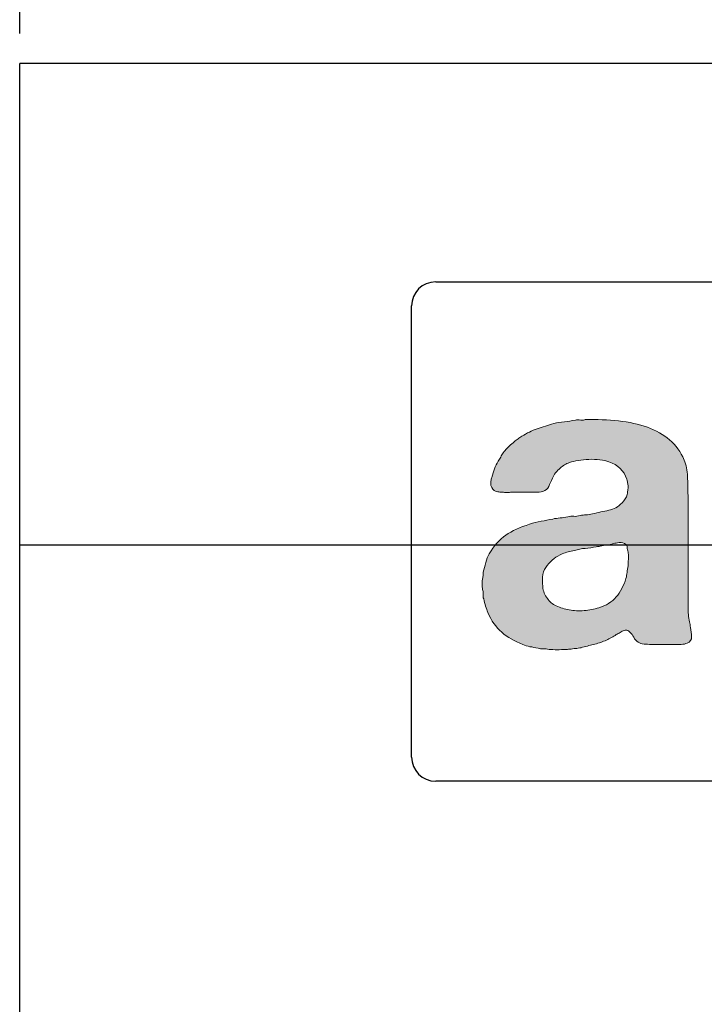
# Model space of a CAD drawing. Extents: x -126.4 to -27.4, y -41.5 to 49.5.
# Drawn here: x -54.5 to -53, y -7 to -5 of the extents above; entities that cross this region are included whole.
import ezdxf

# ---------------------------------------------------------------- set-up
doc = ezdxf.new("R2010")
doc.units = 0
doc.header["$MEASUREMENT"] = 0
doc.layers.get('0').update_dxf_attribs({"linetype": 'CONTINUOUS', "lineweight": 30})
doc.layers.get('Defpoints').update_dxf_attribs({"color": 150, "linetype": 'CONTINUOUS'})
doc.layers.add('AM_5', color=8, linetype='CONTINUOUS', lineweight=15)
doc.layers.add('Layer 1', color=7, linetype='CONTINUOUS')
doc.layers.add('OBJECT', color=7, linetype='CONTINUOUS')
doc.styles.get("Standard").update_dxf_attribs({"font": 'arial.ttf', "height": 1})
doc.dimstyles.new('Fraction-1&HTO12$0', dxfattribs={"dimscale": 6, "dimtxt": 0.18, "dimasz": 0.18, "dimexe": 0.125, "dimexo": 0.0625, "dimgap": 0.09, "dimtad": 0, "dimdec": 4, "dimzin": 3, "dimdsep": 46, "dimlunit": 5, "dimtxsty": 'Standard', "dimcen": 0.09, "dimdle": 0.125, "dimadec": 0, "dimazin": 0, "dimtfac": 1, "dimtdec": 4, "dimtofl": 0, "dimtmove": 2, "dimatfit": 3, "dimfxl": 1, "dimtolj": 1, "dimtzin": 0, "dimarcsym": 0})

# ---------------------------------------------------------------- blocks, each defined once
blk = doc.blocks.new('*D16')
at = {"layer": 'AM_5', "color": 0, "lineweight": -2, "transparency": 16777216}
for p, q in [((-54.4564, -5.0263), (-54.4564, -1.9811)), ((-34.9303, -5.0263), (-34.9303, -1.9811)), ((-53.4563, -2.1061), (-45.8154, -2.1061)), ((-35.9304, -2.1061), (-43.5713, -2.1061))]:
    blk.add_line(p, q, dxfattribs=at)
at = {"layer": 'AM_5', "color": 0, "transparency": 16777216}
for points in [[(-53.4563, -1.9394), (-53.4563, -2.2727), (-54.4564, -2.1061)], [(-35.9304, -1.9394), (-35.9304, -2.2727), (-34.9303, -2.1061)]]:
    blk.add_solid(points, dxfattribs=at)
at = {"layer": 'Defpoints', "color": 0, "transparency": 16777216}
for p in [(-54.4564, -2.1061), (-54.4564, -5.0888), (-34.9303, -5.0888)]:
    blk.add_point(p, dxfattribs=at)
at = {"layer": 'AM_5', "color": 0, "transparency": 16777216, "insert": (-44.6934, -2.1061), "char_height": 1, "attachment_point": 5}
blk.add_mtext('\\A1;19{\\H1x;\\S1/2;}', dxfattribs=at)
blk = doc.blocks.new('ACCUCOLD (FV)')
h = blk.add_hatch(color=256)
h.dxf.hatch_style = 1
edge = h.paths.add_edge_path()
edge.add_spline(control_points=[(-1.0912, 0.4498), (-1.0917, 0.449), (-1.0918, 0.4481), (-1.0916, 0.4472)], knot_values=[53, 53, 53, 53, 54, 54, 54, 54], degree=3, periodic=0)
edge.add_spline(control_points=[(-1.0916, 0.4472), (-1.0913, 0.4463), (-1.0915, 0.4453), (-1.0919, 0.4439)], knot_values=[52, 52, 52, 52, 53, 53, 53, 53], degree=3, periodic=0)
edge.add_spline(control_points=[(-1.0919, 0.4439), (-1.0932, 0.4391), (-1.0958, 0.4347), (-1.0998, 0.4308)], knot_values=[51, 51, 51, 51, 52, 52, 52, 52], degree=3, periodic=0)
edge.add_spline(control_points=[(-1.0998, 0.4308), (-1.1059, 0.4246), (-1.1128, 0.4208), (-1.1205, 0.4193)], knot_values=[50, 50, 50, 50, 51, 51, 51, 51], degree=3, periodic=0)
edge.add_spline(control_points=[(-1.1205, 0.4193), (-1.1282, 0.4178), (-1.1366, 0.4159), (-1.1458, 0.4137)], knot_values=[49, 49, 49, 49, 50, 50, 50, 50], degree=3, periodic=0)
edge.add_spline(control_points=[(-1.1458, 0.4137), (-1.1493, 0.4128), (-1.1526, 0.4124), (-1.1557, 0.4124)], knot_values=[48, 48, 48, 48, 49, 49, 49, 49], degree=3, periodic=0)
edge.add_spline(control_points=[(-1.1557, 0.4124), (-1.1588, 0.4124), (-1.1618, 0.4119), (-1.1649, 0.4111)], knot_values=[47, 47, 47, 47, 48, 48, 48, 48], degree=3, periodic=0)
edge.add_spline(control_points=[(-1.1649, 0.4111), (-1.1684, 0.4102), (-1.1717, 0.4098), (-1.1747, 0.41)], knot_values=[46, 46, 46, 46, 47, 47, 47, 47], degree=3, periodic=0)
edge.add_spline(control_points=[(-1.1747, 0.41), (-1.1778, 0.4103), (-1.1809, 0.41), (-1.1839, 0.4091)], knot_values=[45, 45, 45, 45, 46, 46, 46, 46], degree=3, periodic=0)
edge.add_spline(control_points=[(-1.1839, 0.4091), (-1.1879, 0.4082), (-1.1918, 0.4077), (-1.1958, 0.4075)], knot_values=[44, 44, 44, 44, 45, 45, 45, 45], degree=3, periodic=0)
edge.add_spline(control_points=[(-1.1958, 0.4075), (-1.1997, 0.4072), (-1.2034, 0.4067), (-1.2069, 0.4058)], knot_values=[43, 43, 43, 43, 44, 44, 44, 44], degree=3, periodic=0)
edge.add_spline(control_points=[(-1.2069, 0.4058), (-1.2131, 0.4045), (-1.2192, 0.4034), (-1.2253, 0.4025)], knot_values=[42, 42, 42, 42, 43, 43, 43, 43], degree=3, periodic=0)
edge.add_spline(control_points=[(-1.2253, 0.4025), (-1.2315, 0.4016), (-1.2374, 0.4001), (-1.2431, 0.3979)], knot_values=[41, 41, 41, 41, 42, 42, 42, 42], degree=3, periodic=0)
edge.add_spline(control_points=[(-1.2431, 0.3979), (-1.258, 0.3931), (-1.2703, 0.3874), (-1.28, 0.3808)], knot_values=[40, 40, 40, 40, 41, 41, 41, 41], degree=3, periodic=0)
edge.add_spline(control_points=[(-1.28, 0.3808), (-1.2896, 0.3743), (-1.2982, 0.3646), (-1.3056, 0.3519)], knot_values=[39, 39, 39, 39, 40, 40, 40, 40], degree=3, periodic=0)
edge.add_spline(control_points=[(-1.3056, 0.3519), (-1.3077, 0.3479), (-1.3095, 0.3434), (-1.3108, 0.3384)], knot_values=[38, 38, 38, 38, 39, 39, 39, 39], degree=3, periodic=0)
edge.add_spline(control_points=[(-1.3108, 0.3384), (-1.3122, 0.3333), (-1.3135, 0.3284), (-1.3148, 0.3236)], knot_values=[37, 37, 37, 37, 38, 38, 38, 38], degree=3, periodic=0)
edge.add_spline(control_points=[(-1.3148, 0.3236), (-1.3148, 0.3205), (-1.3152, 0.3168), (-1.3161, 0.3124)], knot_values=[36, 36, 36, 36, 37, 37, 37, 37], degree=3, periodic=0)
edge.add_spline(control_points=[(-1.3161, 0.3124), (-1.3165, 0.3107), (-1.3166, 0.3077), (-1.3164, 0.3036)], knot_values=[35, 35, 35, 35, 36, 36, 36, 36], degree=3, periodic=0)
edge.add_spline(control_points=[(-1.3164, 0.3036), (-1.3162, 0.2994), (-1.3159, 0.2967), (-1.3154, 0.2953)], knot_values=[34, 34, 34, 34, 35, 35, 35, 35], degree=3, periodic=0)
edge.add_spline(control_points=[(-1.3154, 0.2953), (-1.315, 0.2931), (-1.3149, 0.291), (-1.3151, 0.2888)], knot_values=[33, 33, 33, 33, 34, 34, 34, 34], degree=3, periodic=0)
edge.add_spline(control_points=[(-1.3151, 0.2888), (-1.3153, 0.2866), (-1.315, 0.2844), (-1.3141, 0.2822)], knot_values=[32, 32, 32, 32, 33, 33, 33, 33], degree=3, periodic=0)
edge.add_spline(control_points=[(-1.3141, 0.2822), (-1.3133, 0.2782), (-1.3123, 0.2745), (-1.3111, 0.271)], knot_values=[31, 31, 31, 31, 32, 32, 32, 32], degree=3, periodic=0)
edge.add_spline(control_points=[(-1.3111, 0.271), (-1.3101, 0.2675), (-1.3089, 0.2642), (-1.3075, 0.2612)], knot_values=[30, 30, 30, 30, 31, 31, 31, 31], degree=3, periodic=0)
edge.add_spline(control_points=[(-1.3075, 0.2612), (-1.3023, 0.2484), (-1.2952, 0.2382), (-1.2862, 0.2306)], knot_values=[29, 29, 29, 29, 30, 30, 30, 30], degree=3, periodic=0)
edge.add_spline(control_points=[(-1.2862, 0.2306), (-1.2772, 0.2229), (-1.2664, 0.2167), (-1.2536, 0.2118)], knot_values=[28, 28, 28, 28, 29, 29, 29, 29], degree=3, periodic=0)
edge.add_spline(control_points=[(-1.2536, 0.2118), (-1.2501, 0.2101), (-1.2464, 0.2089), (-1.2425, 0.2082)], knot_values=[27, 27, 27, 27, 28, 28, 28, 28], degree=3, periodic=0)
edge.add_spline(control_points=[(-1.2425, 0.2082), (-1.2385, 0.2076), (-1.2343, 0.2068), (-1.23, 0.2059)], knot_values=[26, 26, 26, 26, 27, 27, 27, 27], degree=3, periodic=0)
edge.add_spline(control_points=[(-1.23, 0.2059), (-1.2273, 0.205), (-1.2246, 0.2047), (-1.2217, 0.2049)], knot_values=[25, 25, 25, 25, 26, 26, 26, 26], degree=3, periodic=0)
edge.add_spline(control_points=[(-1.2217, 0.2049), (-1.2189, 0.2051), (-1.2159, 0.2048), (-1.2129, 0.204)], knot_values=[24, 24, 24, 24, 25, 25, 25, 25], degree=3, periodic=0)
edge.add_spline(control_points=[(-1.2129, 0.204), (-1.2129, 0.204), (-1.2069, 0.204), (-1.2069, 0.204)], knot_values=[23.00001, 23.00001, 23.00001, 23.00001, 24, 24, 24, 24], degree=3, periodic=0)
edge.add_spline(control_points=[(-1.2069, 0.204), (-1.2026, 0.2031), (-1.1982, 0.2031), (-1.1938, 0.204)], knot_values=[22, 22, 22, 22, 23, 23, 23, 23], degree=3, periodic=0)
edge.add_spline(control_points=[(-1.1938, 0.204), (-1.1938, 0.204), (-1.1865, 0.204), (-1.1865, 0.204)], knot_values=[21.00001, 21.00001, 21.00001, 21.00001, 22, 22, 22, 22], degree=3, periodic=0)
edge.add_spline(control_points=[(-1.1865, 0.204), (-1.1852, 0.204), (-1.1839, 0.2041), (-1.1826, 0.2043)], knot_values=[20, 20, 20, 20, 21, 21, 21, 21], degree=3, periodic=0)
edge.add_spline(control_points=[(-1.1826, 0.2043), (-1.1813, 0.2045), (-1.18, 0.2046), (-1.1787, 0.2046)], knot_values=[19, 19, 19, 19, 20, 20, 20, 20], degree=3, periodic=0)
edge.add_spline(control_points=[(-1.1787, 0.2046), (-1.1756, 0.205), (-1.1727, 0.2054), (-1.1698, 0.2056)], knot_values=[18, 18, 18, 18, 19, 19, 19, 19], degree=3, periodic=0)
edge.add_spline(control_points=[(-1.1698, 0.2056), (-1.167, 0.2058), (-1.164, 0.2064), (-1.1609, 0.2072)], knot_values=[17, 17, 17, 17, 18, 18, 18, 18], degree=3, periodic=0)
edge.add_spline(control_points=[(-1.1609, 0.2072), (-1.1544, 0.209), (-1.148, 0.2107), (-1.1419, 0.2121)], knot_values=[16, 16, 16, 16, 17, 17, 17, 17], degree=3, periodic=0)
edge.add_spline(control_points=[(-1.1419, 0.2121), (-1.1357, 0.2137), (-1.1298, 0.2158), (-1.1241, 0.2184)], knot_values=[15, 15, 15, 15, 16, 16, 16, 16], degree=3, periodic=0)
edge.add_spline(control_points=[(-1.1241, 0.2184), (-1.1215, 0.2197), (-1.1189, 0.2211), (-1.1162, 0.2224)], knot_values=[14, 14, 14, 14, 15, 15, 15, 15], degree=3, periodic=0)
edge.add_spline(control_points=[(-1.1162, 0.2224), (-1.1136, 0.2237), (-1.1112, 0.2252), (-1.109, 0.2269)], knot_values=[13, 13, 13, 13, 14, 14, 14, 14], degree=3, periodic=0)
edge.add_spline(control_points=[(-1.109, 0.2269), (-1.1068, 0.2278), (-1.1047, 0.2289), (-1.1027, 0.2302), (-1.1008, 0.2315), (-1.0987, 0.2327), (-1.0965, 0.2335)], knot_values=[11, 11, 11, 11, 12, 12, 12, 13, 13, 13, 13], degree=3, periodic=0)
edge.add_spline(control_points=[(-1.0912, 0.2332), (-1.0899, 0.2326), (-1.0888, 0.2318), (-1.088, 0.2309)], knot_values=[9, 9, 9, 9, 10, 10, 10, 10], degree=3, periodic=0)
edge.add_spline(control_points=[(-1.088, 0.2309), (-1.0853, 0.2287), (-1.0833, 0.226), (-1.0817, 0.2227)], knot_values=[8, 8, 8, 8, 9, 9, 9, 9], degree=3, periodic=0)
edge.add_spline(control_points=[(-1.0817, 0.2227), (-1.0802, 0.2194), (-1.0778, 0.2169), (-1.0748, 0.2151)], knot_values=[7, 7, 7, 7, 8, 8, 8, 8], degree=3, periodic=0)
edge.add_spline(control_points=[(-1.0748, 0.2151), (-1.0726, 0.2134), (-1.0697, 0.2124), (-1.0659, 0.2121)], knot_values=[6, 6, 6, 6, 7, 7, 7, 7], degree=3, periodic=0)
edge.add_spline(control_points=[(-1.0659, 0.2121), (-1.0622, 0.2119), (-1.0584, 0.2118), (-1.0544, 0.2118)], knot_values=[5, 5, 5, 5, 6, 6, 6, 6], degree=3, periodic=0)
edge.add_spline(control_points=[(-1.0544, 0.2118), (-1.0544, 0.2118), (-1.0189, 0.2118), (-1.0189, 0.2118)], knot_values=[4.00001, 4.00001, 4.00001, 4.00001, 5, 5, 5, 5], degree=3, periodic=0)
edge.add_spline(control_points=[(-1.0189, 0.2118), (-1.0154, 0.2118), (-1.0119, 0.2118), (-1.0084, 0.2118)], knot_values=[3, 3, 3, 3, 4, 4, 4, 4], degree=3, periodic=0)
edge.add_spline(control_points=[(-1.0084, 0.2118), (-1.0049, 0.2118), (-1.0018, 0.2125), (-0.9992, 0.2138)], knot_values=[2, 2, 2, 2, 3, 3, 3, 3], degree=3, periodic=0)
edge.add_spline(control_points=[(-0.9992, 0.2138), (-0.9944, 0.2155), (-0.9921, 0.2188), (-0.9923, 0.2237)], knot_values=[1, 1, 1, 1, 2, 2, 2, 2], degree=3, periodic=0)
edge.add_spline(control_points=[(-0.9923, 0.2237), (-0.9925, 0.2285), (-0.9931, 0.2333), (-0.9939, 0.2381)], knot_values=[0, 0, 0, 0, 1, 1, 1, 1], degree=3, periodic=0)
edge.add_spline(control_points=[(-0.9939, 0.2381), (-0.9944, 0.2395), (-0.9945, 0.2409), (-0.9945, 0.2424)], knot_values=[104, 104, 104, 104, 105, 105, 105, 105], degree=3, periodic=0)
edge.add_spline(control_points=[(-0.9945, 0.2424), (-0.9945, 0.2439), (-0.9948, 0.2453), (-0.9953, 0.2467)], knot_values=[103, 103, 103, 103, 104, 104, 104, 104], degree=3, periodic=0)
edge.add_spline(control_points=[(-0.9953, 0.2467), (-0.997, 0.2537), (-0.9978, 0.2615), (-0.9978, 0.27)], knot_values=[102, 102, 102, 102, 103, 103, 103, 103], degree=3, periodic=0)
edge.add_spline(control_points=[(-0.9978, 0.27), (-0.9978, 0.2786), (-0.9978, 0.287), (-0.9978, 0.2953)], knot_values=[101, 101, 101, 101, 102, 102, 102, 102], degree=3, periodic=0)
edge.add_spline(control_points=[(-0.9978, 0.2953), (-0.9978, 0.2953), (-0.9978, 0.442), (-0.9978, 0.442), (-0.9978, 0.452), (-0.9981, 0.4619), (-0.9985, 0.4716), (-0.999, 0.4812), (-1.0007, 0.4897), (-1.0038, 0.4972)], knot_values=[98, 98, 98, 98, 99, 99, 99, 100, 100, 100, 101, 101, 101, 101], degree=3, periodic=0)
edge.add_spline(control_points=[(-1.0038, 0.4972), (-1.009, 0.5099), (-1.0165, 0.5203), (-1.0262, 0.5284)], knot_values=[97, 97, 97, 97, 98, 98, 98, 98], degree=3, periodic=0)
edge.add_spline(control_points=[(-1.0262, 0.5284), (-1.0358, 0.5365), (-1.0473, 0.543), (-1.0607, 0.5478)], knot_values=[96, 96, 96, 96, 97, 97, 97, 97], degree=3, periodic=0)
edge.add_spline(control_points=[(-1.0607, 0.5478), (-1.074, 0.5526), (-1.0889, 0.556), (-1.1053, 0.5577)], knot_values=[95, 95, 95, 95, 96, 96, 96, 96], degree=3, periodic=0)
edge.add_spline(control_points=[(-1.1053, 0.5577), (-1.1218, 0.5594), (-1.139, 0.5601), (-1.157, 0.5597)], knot_values=[94, 94, 94, 94, 95, 95, 95, 95], degree=3, periodic=0)
edge.add_spline(control_points=[(-1.157, 0.5597), (-1.1579, 0.5588), (-1.1602, 0.5586), (-1.1639, 0.559)], knot_values=[93, 93, 93, 93, 94, 94, 94, 94], degree=3, periodic=0)
edge.add_spline(control_points=[(-1.1639, 0.559), (-1.1676, 0.5594), (-1.1704, 0.5594), (-1.1721, 0.559)], knot_values=[92, 92, 92, 92, 93, 93, 93, 93], degree=3, periodic=0)
edge.add_spline(control_points=[(-1.1721, 0.559), (-1.1778, 0.5577), (-1.1835, 0.5568), (-1.1892, 0.5564)], knot_values=[91, 91, 91, 91, 92, 92, 92, 92], degree=3, periodic=0)
edge.add_spline(control_points=[(-1.1892, 0.5564), (-1.1949, 0.556), (-1.2003, 0.555), (-1.2056, 0.5537)], knot_values=[90, 90, 90, 90, 91, 91, 91, 91], degree=3, periodic=0)
edge.add_spline(control_points=[(-1.2056, 0.5537), (-1.2144, 0.5511), (-1.223, 0.5484), (-1.2313, 0.5456)], knot_values=[89, 89, 89, 89, 90, 90, 90, 90], degree=3, periodic=0)
edge.add_spline(control_points=[(-1.2313, 0.5456), (-1.2396, 0.5427), (-1.2475, 0.5388), (-1.2549, 0.534)], knot_values=[88, 88, 88, 88, 89, 89, 89, 89], degree=3, periodic=0)
edge.add_spline(control_points=[(-1.2549, 0.534), (-1.2571, 0.5327), (-1.2591, 0.5314), (-1.2608, 0.5301)], knot_values=[87, 87, 87, 87, 88, 88, 88, 88], degree=3, periodic=0)
edge.add_spline(control_points=[(-1.2608, 0.5301), (-1.2626, 0.5288), (-1.2646, 0.5272), (-1.2668, 0.5255)], knot_values=[86, 86, 86, 86, 87, 87, 87, 87], degree=3, periodic=0)
edge.add_spline(control_points=[(-1.2668, 0.5255), (-1.2685, 0.5237), (-1.2698, 0.5226), (-1.2707, 0.5222)], knot_values=[85, 85, 85, 85, 86, 86, 86, 86], degree=3, periodic=0)
edge.add_spline(control_points=[(-1.2707, 0.5222), (-1.276, 0.5178), (-1.2804, 0.5132), (-1.2839, 0.5083)], knot_values=[84, 84, 84, 84, 85, 85, 85, 85], degree=3, periodic=0)
edge.add_spline(control_points=[(-1.2839, 0.5083), (-1.2852, 0.5062), (-1.2865, 0.504), (-1.2878, 0.5018)], knot_values=[83, 83, 83, 83, 84, 84, 84, 84], degree=3, periodic=0)
edge.add_spline(control_points=[(-1.2878, 0.5018), (-1.2892, 0.4996), (-1.2905, 0.4974), (-1.2918, 0.4952)], knot_values=[82, 82, 82, 82, 83, 83, 83, 83], degree=3, periodic=0)
edge.add_spline(control_points=[(-1.2918, 0.4952), (-1.294, 0.4917), (-1.2958, 0.4879), (-1.2974, 0.4837)], knot_values=[81, 81, 81, 81, 82, 82, 82, 82], degree=3, periodic=0)
edge.add_spline(control_points=[(-1.2974, 0.4837), (-1.2989, 0.4795), (-1.3003, 0.4751), (-1.3016, 0.4702)], knot_values=[80, 80, 80, 80, 81, 81, 81, 81], degree=3, periodic=0)
edge.add_spline(control_points=[(-1.3016, 0.4702), (-1.3021, 0.4685), (-1.3025, 0.4665), (-1.3029, 0.4643)], knot_values=[79, 79, 79, 79, 80, 80, 80, 80], degree=3, periodic=0)
edge.add_spline(control_points=[(-1.3029, 0.4643), (-1.3034, 0.4621), (-1.3034, 0.4599), (-1.3029, 0.4577)], knot_values=[78, 78, 78, 78, 79, 79, 79, 79], degree=3, periodic=0)
edge.add_spline(control_points=[(-1.3029, 0.4577), (-1.3016, 0.4529), (-1.2992, 0.4501), (-1.2957, 0.4492)], knot_values=[77, 77, 77, 77, 78, 78, 78, 78], degree=3, periodic=0)
edge.add_spline(control_points=[(-1.2957, 0.4492), (-1.2949, 0.4483), (-1.2937, 0.4479), (-1.2924, 0.4479), (-1.2911, 0.4479), (-1.29, 0.4477), (-1.2892, 0.4472)], knot_values=[75, 75, 75, 75, 76, 76, 76, 77, 77, 77, 77], degree=3, periodic=0)
edge.add_spline(control_points=[(-1.2892, 0.4472), (-1.2892, 0.4472), (-1.2832, 0.4472), (-1.2832, 0.4472)], knot_values=[74.00001, 74.00001, 74.00001, 74.00001, 75, 75, 75, 75], degree=3, periodic=0)
edge.add_spline(control_points=[(-1.2832, 0.4472), (-1.2815, 0.4468), (-1.2795, 0.4467), (-1.2773, 0.4469)], knot_values=[73, 73, 73, 73, 74, 74, 74, 74], degree=3, periodic=0)
edge.add_spline(control_points=[(-1.2773, 0.4469), (-1.2751, 0.4471), (-1.2729, 0.4472), (-1.2707, 0.4472)], knot_values=[72, 72, 72, 72, 73, 73, 73, 73], degree=3, periodic=0)
edge.add_spline(control_points=[(-1.2707, 0.4472), (-1.2707, 0.4472), (-1.2457, 0.4472), (-1.2457, 0.4472)], knot_values=[71.00001, 71.00001, 71.00001, 71.00001, 72, 72, 72, 72], degree=3, periodic=0)
edge.add_spline(control_points=[(-1.2457, 0.4472), (-1.2418, 0.4472), (-1.2378, 0.4472), (-1.2339, 0.4472), (-1.23, 0.4472), (-1.2262, 0.4477), (-1.2227, 0.4485)], knot_values=[69, 69, 69, 69, 70, 70, 70, 71, 71, 71, 71], degree=3, periodic=0)
edge.add_spline(control_points=[(-1.2227, 0.4485), (-1.2179, 0.4498), (-1.2147, 0.4525), (-1.2132, 0.4564)], knot_values=[68, 68, 68, 68, 69, 69, 69, 69], degree=3, periodic=0)
edge.add_spline(control_points=[(-1.2132, 0.4564), (-1.2117, 0.4604), (-1.2098, 0.4645), (-1.2076, 0.4689)], knot_values=[67, 67, 67, 67, 68, 68, 68, 68], degree=3, periodic=0)
edge.add_spline(control_points=[(-1.2076, 0.4689), (-1.2067, 0.4716), (-1.2051, 0.4744), (-1.2027, 0.4775)], knot_values=[66, 66, 66, 66, 67, 67, 67, 67], degree=3, periodic=0)
edge.add_spline(control_points=[(-1.2027, 0.4775), (-1.2003, 0.4805), (-1.198, 0.4829), (-1.1958, 0.4847)], knot_values=[65, 65, 65, 65, 66, 66, 66, 66], degree=3, periodic=0)
edge.add_spline(control_points=[(-1.1958, 0.4847), (-1.1936, 0.4864), (-1.1913, 0.4881), (-1.1889, 0.4897)], knot_values=[64, 64, 64, 64, 65, 65, 65, 65], degree=3, periodic=0)
edge.add_spline(control_points=[(-1.1889, 0.4897), (-1.1865, 0.4912), (-1.1839, 0.4924), (-1.1813, 0.4932)], knot_values=[63, 63, 63, 63, 64, 64, 64, 64], degree=3, periodic=0)
edge.add_spline(control_points=[(-1.1813, 0.4932), (-1.1774, 0.4945), (-1.1728, 0.4957), (-1.1675, 0.4965)], knot_values=[62, 62, 62, 62, 63, 63, 63, 63], degree=3, periodic=0)
edge.add_spline(control_points=[(-1.1675, 0.4965), (-1.1623, 0.4974), (-1.1568, 0.4979), (-1.1511, 0.4982)], knot_values=[61, 61, 61, 61, 62, 62, 62, 62], degree=3, periodic=0)
edge.add_spline(control_points=[(-1.1511, 0.4982), (-1.1454, 0.4984), (-1.1398, 0.4982), (-1.1343, 0.4975)], knot_values=[60, 60, 60, 60, 61, 61, 61, 61], degree=3, periodic=0)
edge.add_spline(control_points=[(-1.1343, 0.4975), (-1.1288, 0.4969), (-1.1241, 0.4959), (-1.1202, 0.4945)], knot_values=[59, 59, 59, 59, 60, 60, 60, 60], degree=3, periodic=0)
edge.add_spline(control_points=[(-1.1202, 0.4945), (-1.1061, 0.4897), (-1.0969, 0.4808), (-1.0925, 0.4676)], knot_values=[58, 58, 58, 58, 59, 59, 59, 59], degree=3, periodic=0)
edge.add_spline(control_points=[(-1.0925, 0.4676), (-1.0921, 0.4663), (-1.0918, 0.4647), (-1.0916, 0.463)], knot_values=[57, 57, 57, 57, 58, 58, 58, 58], degree=3, periodic=0)
edge.add_spline(control_points=[(-1.0916, 0.463), (-1.0913, 0.4613), (-1.091, 0.4595), (-1.0906, 0.4577)], knot_values=[56, 56, 56, 56, 57, 57, 57, 57], degree=3, periodic=0)
edge.add_spline(control_points=[(-1.0906, 0.4538), (-1.0906, 0.452), (-1.0908, 0.4507), (-1.0912, 0.4498)], knot_values=[54, 54, 54, 54, 55, 55, 55, 55], degree=3, periodic=0)
edge = h.paths.add_edge_path(flags=16)
edge.add_spline(control_points=[(-1.0906, 0.3394), (-1.0906, 0.3394), (-1.0906, 0.3335), (-1.0906, 0.3335)], knot_values=[25.00001, 25.00001, 25.00001, 25.00001, 25.99999, 25.99999, 25.99999, 25.99999], degree=3, periodic=0)
edge.add_spline(control_points=[(-1.0906, 0.3335), (-1.0915, 0.3299), (-1.092, 0.3266), (-1.0922, 0.3233)], knot_values=[24, 24, 24, 24, 25, 25, 25, 25], degree=3, periodic=0)
edge.add_spline(control_points=[(-1.0938, 0.3138), (-1.0974, 0.3024), (-1.1024, 0.2928), (-1.109, 0.2852)], knot_values=[22, 22, 22, 22, 23, 23, 23, 23], degree=3, periodic=0)
edge.add_spline(control_points=[(-1.109, 0.2852), (-1.1156, 0.2775), (-1.1246, 0.2719), (-1.1359, 0.2684)], knot_values=[21, 21, 21, 21, 22, 22, 22, 22], degree=3, periodic=0)
edge.add_spline(control_points=[(-1.1359, 0.2684), (-1.143, 0.2662), (-1.1505, 0.2648), (-1.1586, 0.2641)], knot_values=[20, 20, 20, 20, 21, 21, 21, 21], degree=3, periodic=0)
edge.add_spline(control_points=[(-1.1586, 0.2641), (-1.1667, 0.2635), (-1.1744, 0.2638), (-1.1816, 0.2651)], knot_values=[19, 19, 19, 19, 20, 20, 20, 20], degree=3, periodic=0)
edge.add_spline(control_points=[(-1.1816, 0.2651), (-1.1889, 0.2664), (-1.1955, 0.2685), (-1.2017, 0.2713)], knot_values=[18, 18, 18, 18, 19, 19, 19, 19], degree=3, periodic=0)
edge.add_spline(control_points=[(-1.2017, 0.2713), (-1.2078, 0.2742), (-1.2125, 0.278), (-1.2155, 0.2828)], knot_values=[17, 17, 17, 17, 18, 18, 18, 18], degree=3, periodic=0)
edge.add_spline(control_points=[(-1.2155, 0.2828), (-1.2195, 0.2877), (-1.2219, 0.2938), (-1.2227, 0.3013)], knot_values=[16, 16, 16, 16, 17, 17, 17, 17], degree=3, periodic=0)
edge.add_spline(control_points=[(-1.2227, 0.3013), (-1.2245, 0.3153), (-1.2222, 0.3263), (-1.2158, 0.3341)], knot_values=[15, 15, 15, 15, 16, 16, 16, 16], degree=3, periodic=0)
edge.add_spline(control_points=[(-1.2158, 0.3341), (-1.2095, 0.342), (-1.2017, 0.3479), (-1.1925, 0.3519)], knot_values=[14, 14, 14, 14, 15, 15, 15, 15], degree=3, periodic=0)
edge.add_spline(control_points=[(-1.1925, 0.3519), (-1.1894, 0.3532), (-1.1864, 0.3542), (-1.1833, 0.3549), (-1.1802, 0.3555), (-1.1769, 0.3563), (-1.1734, 0.3572)], knot_values=[12, 12, 12, 12, 13, 13, 13, 14, 14, 14, 14], degree=3, periodic=0)
edge.add_spline(control_points=[(-1.1734, 0.3572), (-1.1681, 0.3589), (-1.1627, 0.36), (-1.157, 0.3604)], knot_values=[11, 11, 11, 11, 12, 12, 12, 12], degree=3, periodic=0)
edge.add_spline(control_points=[(-1.157, 0.3604), (-1.1513, 0.3609), (-1.1456, 0.3617), (-1.1399, 0.363)], knot_values=[10, 10, 10, 10, 11, 11, 11, 11], degree=3, periodic=0)
edge.add_spline(control_points=[(-1.1399, 0.363), (-1.1373, 0.363), (-1.1353, 0.3633), (-1.134, 0.3637)], knot_values=[9, 9, 9, 9, 10, 10, 10, 10], degree=3, periodic=0)
edge.add_spline(control_points=[(-1.134, 0.3637), (-1.1305, 0.3646), (-1.127, 0.3653), (-1.1235, 0.3657)], knot_values=[8, 8, 8, 8, 9, 9, 9, 9], degree=3, periodic=0)
edge.add_spline(control_points=[(-1.1235, 0.3657), (-1.1199, 0.3661), (-1.1166, 0.3668), (-1.1136, 0.3677)], knot_values=[7, 7, 7, 7, 8, 8, 8, 8], degree=3, periodic=0)
edge.add_spline(control_points=[(-1.109, 0.3687), (-1.1077, 0.3689), (-1.1061, 0.3692), (-1.1044, 0.3696)], knot_values=[5, 5, 5, 5, 6, 6, 6, 6], degree=3, periodic=0)
edge.add_spline(control_points=[(-1.1136, 0.3677), (-1.1118, 0.3681), (-1.1103, 0.3685), (-1.109, 0.3687)], knot_values=[6, 6, 6, 6, 7, 7, 7, 7], degree=3, periodic=0)
edge.add_spline(control_points=[(-1.1044, 0.3696), (-1.1, 0.3696), (-1.0967, 0.3687), (-1.0945, 0.367)], knot_values=[4, 4, 4, 4, 5, 5, 5, 5], degree=3, periodic=0)
edge.add_spline(control_points=[(-1.0945, 0.367), (-1.0928, 0.3657), (-1.0919, 0.3639), (-1.0919, 0.3617)], knot_values=[3, 3, 3, 3, 4, 4, 4, 4], degree=3, periodic=0)
edge.add_spline(control_points=[(-1.0906, 0.3545), (-1.0901, 0.3523), (-1.0899, 0.3498), (-1.0899, 0.3469), (-1.0899, 0.3441), (-1.0901, 0.3416), (-1.0906, 0.3394)], knot_values=[0, 0, 0, 0, 1, 1, 1, 2, 2, 2, 2], degree=3, periodic=0)
for p, q in [((-1.3884, 0.773), (1.5278, 0.773)), ((-1.4257, 0.0373), (-1.4257, 0.7357)), ((1.5278, 0), (-1.3884, 0))]:
    blk.add_line(p, q)
for centre, start, end in [((-1.3884, 0.7357), 90, 180), ((-1.3884, 0.0373), 180, 270)]:
    blk.add_arc(centre, 0.0373, start, end)
at = {"layer": 'Layer 1', "lineweight": 0}
for points, knots in [([(-0.9939, 0.2381), (-0.9931, 0.2333), (-0.9925, 0.2285), (-0.9923, 0.2237), (-0.9921, 0.2188), (-0.9944, 0.2155), (-0.9992, 0.2138), (-1.0018, 0.2125), (-1.0049, 0.2118), (-1.0084, 0.2118), (-1.0119, 0.2118), (-1.0154, 0.2118), (-1.0189, 0.2118), (-1.0189, 0.2118), (-1.0544, 0.2118), (-1.0544, 0.2118), (-1.0584, 0.2118), (-1.0622, 0.2119), (-1.0659, 0.2121), (-1.0697, 0.2124), (-1.0726, 0.2134), (-1.0748, 0.2151), (-1.0778, 0.2169), (-1.0802, 0.2194), (-1.0817, 0.2227), (-1.0833, 0.226), (-1.0853, 0.2287), (-1.088, 0.2309), (-1.0888, 0.2318), (-1.0899, 0.2326), (-1.0912, 0.2332), (-1.0925, 0.2339), (-1.0943, 0.234), (-1.0965, 0.2335), (-1.0987, 0.2327), (-1.1008, 0.2315), (-1.1027, 0.2302), (-1.1047, 0.2289), (-1.1068, 0.2278), (-1.109, 0.2269), (-1.1112, 0.2252), (-1.1136, 0.2237), (-1.1162, 0.2224), (-1.1189, 0.2211), (-1.1215, 0.2197), (-1.1241, 0.2184), (-1.1298, 0.2158), (-1.1357, 0.2137), (-1.1419, 0.2121), (-1.148, 0.2107), (-1.1544, 0.209), (-1.1609, 0.2072), (-1.164, 0.2064), (-1.167, 0.2058), (-1.1698, 0.2056), (-1.1727, 0.2054), (-1.1756, 0.205), (-1.1787, 0.2046), (-1.18, 0.2046), (-1.1813, 0.2045), (-1.1826, 0.2043), (-1.1839, 0.2041), (-1.1852, 0.204), (-1.1865, 0.204), (-1.1865, 0.204), (-1.1938, 0.204), (-1.1938, 0.204), (-1.1982, 0.2031), (-1.2026, 0.2031), (-1.2069, 0.204), (-1.2069, 0.204), (-1.2129, 0.204), (-1.2129, 0.204), (-1.2159, 0.2048), (-1.2189, 0.2051), (-1.2217, 0.2049), (-1.2246, 0.2047), (-1.2273, 0.205), (-1.23, 0.2059), (-1.2343, 0.2068), (-1.2385, 0.2076), (-1.2425, 0.2082), (-1.2464, 0.2089), (-1.2501, 0.2101), (-1.2536, 0.2118), (-1.2664, 0.2167), (-1.2772, 0.2229), (-1.2862, 0.2306), (-1.2952, 0.2382), (-1.3023, 0.2484), (-1.3075, 0.2612), (-1.3089, 0.2642), (-1.3101, 0.2675), (-1.3111, 0.271), (-1.3123, 0.2745), (-1.3133, 0.2782), (-1.3141, 0.2822), (-1.315, 0.2844), (-1.3153, 0.2866), (-1.3151, 0.2888), (-1.3149, 0.291), (-1.315, 0.2931), (-1.3154, 0.2953), (-1.3159, 0.2967), (-1.3162, 0.2994), (-1.3164, 0.3036), (-1.3166, 0.3077), (-1.3165, 0.3107), (-1.3161, 0.3124), (-1.3152, 0.3168), (-1.3148, 0.3205), (-1.3148, 0.3236), (-1.3135, 0.3284), (-1.3122, 0.3333), (-1.3108, 0.3384), (-1.3095, 0.3434), (-1.3077, 0.3479), (-1.3056, 0.3519), (-1.2982, 0.3646), (-1.2896, 0.3743), (-1.28, 0.3808), (-1.2703, 0.3874), (-1.258, 0.3931), (-1.2431, 0.3979), (-1.2374, 0.4001), (-1.2315, 0.4016), (-1.2253, 0.4025), (-1.2192, 0.4034), (-1.2131, 0.4045), (-1.2069, 0.4058), (-1.2034, 0.4067), (-1.1997, 0.4072), (-1.1958, 0.4075), (-1.1918, 0.4077), (-1.1879, 0.4082), (-1.1839, 0.4091), (-1.1809, 0.41), (-1.1778, 0.4103), (-1.1747, 0.41), (-1.1717, 0.4098), (-1.1684, 0.4102), (-1.1649, 0.4111), (-1.1618, 0.4119), (-1.1588, 0.4124), (-1.1557, 0.4124), (-1.1526, 0.4124), (-1.1493, 0.4128), (-1.1458, 0.4137), (-1.1366, 0.4159), (-1.1282, 0.4178), (-1.1205, 0.4193), (-1.1128, 0.4208), (-1.1059, 0.4246), (-1.0998, 0.4308), (-1.0958, 0.4347), (-1.0932, 0.4391), (-1.0919, 0.4439), (-1.0915, 0.4453), (-1.0913, 0.4463), (-1.0916, 0.4472), (-1.0918, 0.4481), (-1.0917, 0.449), (-1.0912, 0.4498), (-1.0908, 0.4507), (-1.0906, 0.452), (-1.0906, 0.4538), (-1.0906, 0.4555), (-1.0906, 0.4569), (-1.0906, 0.4577), (-1.091, 0.4595), (-1.0913, 0.4613), (-1.0916, 0.463), (-1.0918, 0.4647), (-1.0921, 0.4663), (-1.0925, 0.4676), (-1.0969, 0.4808), (-1.1061, 0.4897), (-1.1202, 0.4945), (-1.1241, 0.4959), (-1.1288, 0.4969), (-1.1343, 0.4975), (-1.1398, 0.4982), (-1.1454, 0.4984), (-1.1511, 0.4982), (-1.1568, 0.4979), (-1.1623, 0.4974), (-1.1675, 0.4965), (-1.1728, 0.4957), (-1.1774, 0.4945), (-1.1813, 0.4932), (-1.1839, 0.4924), (-1.1865, 0.4912), (-1.1889, 0.4897), (-1.1913, 0.4881), (-1.1936, 0.4864), (-1.1958, 0.4847), (-1.198, 0.4829), (-1.2003, 0.4805), (-1.2027, 0.4775), (-1.2051, 0.4744), (-1.2067, 0.4716), (-1.2076, 0.4689), (-1.2098, 0.4645), (-1.2117, 0.4604), (-1.2132, 0.4564), (-1.2147, 0.4525), (-1.2179, 0.4498), (-1.2227, 0.4485), (-1.2262, 0.4477), (-1.23, 0.4472), (-1.2339, 0.4472), (-1.2378, 0.4472), (-1.2418, 0.4472), (-1.2457, 0.4472), (-1.2457, 0.4472), (-1.2707, 0.4472), (-1.2707, 0.4472), (-1.2729, 0.4472), (-1.2751, 0.4471), (-1.2773, 0.4469), (-1.2795, 0.4467), (-1.2815, 0.4468), (-1.2832, 0.4472), (-1.2832, 0.4472), (-1.2892, 0.4472), (-1.2892, 0.4472), (-1.29, 0.4477), (-1.2911, 0.4479), (-1.2924, 0.4479), (-1.2937, 0.4479), (-1.2949, 0.4483), (-1.2957, 0.4492), (-1.2992, 0.4501), (-1.3016, 0.4529), (-1.3029, 0.4577), (-1.3034, 0.4599), (-1.3034, 0.4621), (-1.3029, 0.4643), (-1.3025, 0.4665), (-1.3021, 0.4685), (-1.3016, 0.4702), (-1.3003, 0.4751), (-1.2989, 0.4795), (-1.2974, 0.4837), (-1.2958, 0.4879), (-1.294, 0.4917), (-1.2918, 0.4952), (-1.2905, 0.4974), (-1.2892, 0.4996), (-1.2878, 0.5018), (-1.2865, 0.504), (-1.2852, 0.5062), (-1.2839, 0.5083), (-1.2804, 0.5132), (-1.276, 0.5178), (-1.2707, 0.5222), (-1.2698, 0.5226), (-1.2685, 0.5237), (-1.2668, 0.5255), (-1.2646, 0.5272), (-1.2626, 0.5288), (-1.2608, 0.5301), (-1.2591, 0.5314), (-1.2571, 0.5327), (-1.2549, 0.534), (-1.2475, 0.5388), (-1.2396, 0.5427), (-1.2313, 0.5456), (-1.223, 0.5484), (-1.2144, 0.5511), (-1.2056, 0.5537), (-1.2003, 0.555), (-1.1949, 0.556), (-1.1892, 0.5564), (-1.1835, 0.5568), (-1.1778, 0.5577), (-1.1721, 0.559), (-1.1704, 0.5594), (-1.1676, 0.5594), (-1.1639, 0.559), (-1.1602, 0.5586), (-1.1579, 0.5588), (-1.157, 0.5597), (-1.139, 0.5601), (-1.1218, 0.5594), (-1.1053, 0.5577), (-1.0889, 0.556), (-1.074, 0.5526), (-1.0607, 0.5478), (-1.0473, 0.543), (-1.0358, 0.5365), (-1.0262, 0.5284), (-1.0165, 0.5203), (-1.009, 0.5099), (-1.0038, 0.4972), (-1.0007, 0.4897), (-0.999, 0.4812), (-0.9985, 0.4716), (-0.9981, 0.4619), (-0.9978, 0.452), (-0.9978, 0.442), (-0.9978, 0.442), (-0.9978, 0.2953), (-0.9978, 0.2953), (-0.9978, 0.287), (-0.9978, 0.2786), (-0.9978, 0.27), (-0.9978, 0.2615), (-0.997, 0.2537), (-0.9953, 0.2467), (-0.9948, 0.2453), (-0.9945, 0.2439), (-0.9945, 0.2424), (-0.9945, 0.2409), (-0.9944, 0.2395), (-0.9939, 0.2381)], [0, 0, 0, 0, 1, 1, 1, 2, 2, 2, 3, 3, 3, 4, 4, 4, 5, 5, 5, 6, 6, 6, 7, 7, 7, 8, 8, 8, 9, 9, 9, 10, 10, 10, 11, 11, 11, 12, 12, 12, 13, 13, 13, 14, 14, 14, 15, 15, 15, 16, 16, 16, 17, 17, 17, 18, 18, 18, 19, 19, 19, 20, 20, 20, 21, 21, 21, 22, 22, 22, 23, 23, 23, 24, 24, 24, 25, 25, 25, 26, 26, 26, 27, 27, 27, 28, 28, 28, 29, 29, 29, 30, 30, 30, 31, 31, 31, 32, 32, 32, 33, 33, 33, 34, 34, 34, 35, 35, 35, 36, 36, 36, 37, 37, 37, 38, 38, 38, 39, 39, 39, 40, 40, 40, 41, 41, 41, 42, 42, 42, 43, 43, 43, 44, 44, 44, 45, 45, 45, 46, 46, 46, 47, 47, 47, 48, 48, 48, 49, 49, 49, 50, 50, 50, 51, 51, 51, 52, 52, 52, 53, 53, 53, 54, 54, 54, 55, 55, 55, 56, 56, 56, 57, 57, 57, 58, 58, 58, 59, 59, 59, 60, 60, 60, 61, 61, 61, 62, 62, 62, 63, 63, 63, 64, 64, 64, 65, 65, 65, 66, 66, 66, 67, 67, 67, 68, 68, 68, 69, 69, 69, 70, 70, 70, 71, 71, 71, 72, 72, 72, 73, 73, 73, 74, 74, 74, 75, 75, 75, 76, 76, 76, 77, 77, 77, 78, 78, 78, 79, 79, 79, 80, 80, 80, 81, 81, 81, 82, 82, 82, 83, 83, 83, 84, 84, 84, 85, 85, 85, 86, 86, 86, 87, 87, 87, 88, 88, 88, 89, 89, 89, 90, 90, 90, 91, 91, 91, 92, 92, 92, 93, 93, 93, 94, 94, 94, 95, 95, 95, 96, 96, 96, 97, 97, 97, 98, 98, 98, 99, 99, 99, 100, 100, 100, 101, 101, 101, 102, 102, 102, 103, 103, 103, 104, 104, 104, 105, 105, 105, 105]), ([(-1.0906, 0.3394), (-1.0901, 0.3416), (-1.0899, 0.3441), (-1.0899, 0.3469), (-1.0899, 0.3498), (-1.0901, 0.3523), (-1.0906, 0.3545), (-1.0915, 0.3572), (-1.0919, 0.3596), (-1.0919, 0.3617), (-1.0919, 0.3639), (-1.0928, 0.3657), (-1.0945, 0.367), (-1.0967, 0.3687), (-1.1, 0.3696), (-1.1044, 0.3696), (-1.1061, 0.3692), (-1.1077, 0.3689), (-1.109, 0.3687), (-1.1103, 0.3685), (-1.1118, 0.3681), (-1.1136, 0.3677), (-1.1166, 0.3668), (-1.1199, 0.3661), (-1.1235, 0.3657), (-1.127, 0.3653), (-1.1305, 0.3646), (-1.134, 0.3637), (-1.1353, 0.3633), (-1.1373, 0.363), (-1.1399, 0.363), (-1.1456, 0.3617), (-1.1513, 0.3609), (-1.157, 0.3604), (-1.1627, 0.36), (-1.1681, 0.3589), (-1.1734, 0.3572), (-1.1769, 0.3563), (-1.1802, 0.3555), (-1.1833, 0.3549), (-1.1864, 0.3542), (-1.1894, 0.3532), (-1.1925, 0.3519), (-1.2017, 0.3479), (-1.2095, 0.342), (-1.2158, 0.3341), (-1.2222, 0.3263), (-1.2245, 0.3153), (-1.2227, 0.3013), (-1.2219, 0.2938), (-1.2195, 0.2877), (-1.2155, 0.2828), (-1.2125, 0.278), (-1.2078, 0.2742), (-1.2017, 0.2713), (-1.1955, 0.2685), (-1.1889, 0.2664), (-1.1816, 0.2651), (-1.1744, 0.2638), (-1.1667, 0.2635), (-1.1586, 0.2641), (-1.1505, 0.2648), (-1.143, 0.2662), (-1.1359, 0.2684), (-1.1246, 0.2719), (-1.1156, 0.2775), (-1.109, 0.2852), (-1.1024, 0.2928), (-1.0974, 0.3024), (-1.0938, 0.3138), (-1.093, 0.3168), (-1.0924, 0.32), (-1.0922, 0.3233), (-1.092, 0.3266), (-1.0915, 0.3299), (-1.0906, 0.3335), (-1.0906, 0.3335), (-1.0906, 0.3394), (-1.0906, 0.3394)], [0, 0, 0, 0, 1, 1, 1, 2, 2, 2, 3, 3, 3, 4, 4, 4, 5, 5, 5, 6, 6, 6, 7, 7, 7, 8, 8, 8, 9, 9, 9, 10, 10, 10, 11, 11, 11, 12, 12, 12, 13, 13, 13, 14, 14, 14, 15, 15, 15, 16, 16, 16, 17, 17, 17, 18, 18, 18, 19, 19, 19, 20, 20, 20, 21, 21, 21, 22, 22, 22, 23, 23, 23, 24, 24, 24, 25, 25, 25, 26, 26, 26, 26])]:
    blk.add_open_spline(points, degree=3, knots=knots, dxfattribs=at)

msp = doc.modelspace()

# ---------------------------------------------------------------- linework, layer by layer
at = {"layer": 'Defpoints'}
msp.add_line((-54.45642, -6.08879), (-34.93034, -6.08879), dxfattribs=at)
at = {"layer": 'OBJECT'}
for p in [(-34.93034, -5.08879), (-54.45642, -12.08879)]:
    msp.add_line(p, (-54.45642, -5.08879), dxfattribs=at)

# ---------------------------------------------------------------- block references
at = {"layer": 'OBJECT', "xscale": 1.34206140838147, "yscale": 1.34206140838147, "zscale": 1.34206140838147}
msp.add_blockref('ACCUCOLD (FV)', (-51.72876, -6.57951), dxfattribs=at)

# ---------------------------------------------------------------- dimensions: what is measured, and where the dimension line sits
at = {"layer": 'AM_5'}
dim = msp.add_linear_dim(base=(-54.45642, -2.10607), p1=(-34.93034, -5.08879), p2=(-54.45642, -5.08879), dimstyle='Fraction-1&HTO12$0', override={"dimscale": 1, "dimtxt": 1, "dimasz": 1.0001, "dimdec": 3, "dimtdec": 3}, dxfattribs=at)
dim.commit()
dim.dimension.update_dxf_attribs({"geometry": '*D16', "text_midpoint": (-44.69338, -2.10607)})

doc.saveas('drawing.dxf')
